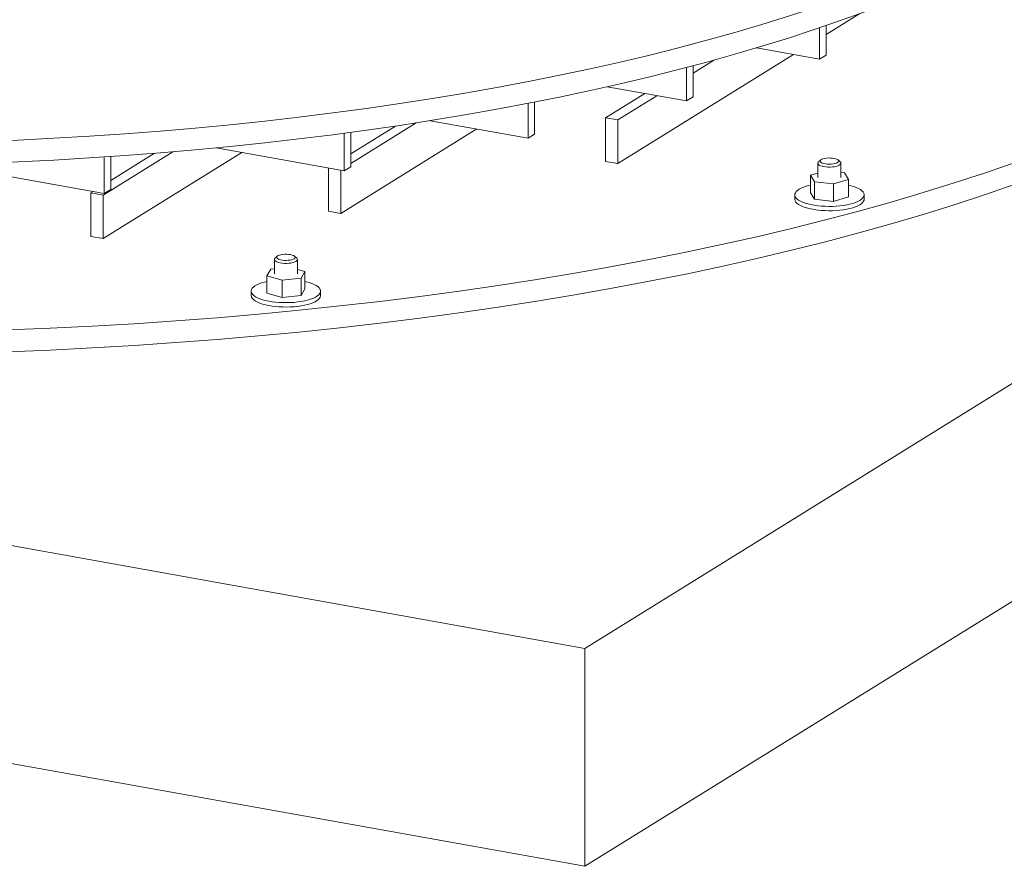
# Model space of a CAD drawing. Units: millimetres. Extents: x 284 to 10099, y 89 to 14420.
# Drawn here: x 7506 to 8358, y 6035 to 6768 of the extents above; entities that cross this region are included whole.
import ezdxf

# ---------------------------------------------------------------- set-up
doc = ezdxf.new("R2010")
doc.units = ezdxf.units.MM
doc.header["$LTSCALE"] = 35
doc.linetypes.add('SLD-Solid', pattern=[0])

msp = doc.modelspace()

# ---------------------------------------------------------------- linework, layer by layer
at = {"color": 7, "linetype": 'SLD-Solid', "lineweight": 0}
for p, q in [((7995.1160114, 6223.4359852), (9510.3154528, 7162.949509)), ((7995.1160114, 6034.8739071), (9510.3154528, 6974.387431)), ((8203.9375899, 6754.7378252), (8233.0810622, 6772.8085066)), ((8198.2555902, 6760.462049), (8198.2555902, 6733.3127351)), ((8203.9375854, 6762.4058963), (8203.9375854, 6736.8359091)), ((8198.2555902, 6733.3127351), (8143.7609942, 6743.0778575)), ((8023.7926741, 6643.0372926), (8175.8573477, 6737.3264095)), ((8088.8729144, 6721.1032273), (8107.4841642, 6732.643306)), ((8203.9375854, 6736.8359091), (8198.2555902, 6733.3127351)), ((5176.5754391, 6728.5024655), (7995.1160114, 6223.4359852)), ((8083.1909608, 6726.1095757), (8083.1909608, 6697.1646936)), ((8088.872956, 6727.6065541), (8088.872956, 6700.6878677)), ((8083.1909608, 6697.1646936), (8014.6755578, 6709.4422652)), ((8013.2231782, 6682.643612), (8047.0784027, 6703.6358592)), ((8023.7926741, 6680.7496183), (8057.6478986, 6701.7418655)), ((8088.872956, 6700.6878677), (8083.1909608, 6697.1646936)), ((7946.1063995, 6695.0740059), (7946.1063995, 6664.9624991)), ((7951.7884089, 6696.184366), (7951.7884089, 6668.4856819)), ((7946.1063995, 6664.9624991), (7861.4915804, 6680.1249946)), ((8013.2231782, 6682.643612), (8013.2231782, 6644.9312863)), ((8023.7926741, 6680.7496183), (8013.2231782, 6682.643612)), ((8023.7926741, 6680.7496183), (8023.7926741, 6643.0372926)), ((7783.9523889, 6599.9187348), (7901.6883231, 6672.9219972)), ((7792.6840387, 6651.4929513), (7831.3631727, 6675.4763085)), ((7792.6840681, 6643.0452195), (7849.4133123, 6678.2207157)), ((7787.002078, 6669.2322598), (7787.002078, 6636.7061319)), ((7792.6840591, 6669.9928397), (7792.6840591, 6640.2292973)), ((7951.7884089, 6668.4856819), (7946.1063995, 6664.9624991)), ((7787.002078, 6636.7061319), (7676.2030739, 6656.5606849)), ((7578.4407835, 6615.7983623), (7638.7012912, 6653.1634513)), ((7578.4407835, 6578.0860366), (7698.5442428, 6652.557305)), ((7579.4540041, 6648.6690184), (7579.4540041, 6617.1305878)), ((7585.1360134, 6649.0546774), (7585.1360134, 6620.6537706)), ((7585.1360422, 6628.3975279), (7622.9889824, 6651.868596)), ((8199.3886662, 6646.115615), (8197.5178837, 6644.4658224)), ((8216.2262078, 6644.4658204), (8214.3552988, 6646.1156136)), ((7579.4540041, 6617.1305878), (7439.9036464, 6642.1372202)), ((7773.3828405, 6639.1465287), (7773.3828405, 6601.8127379)), ((7783.9523889, 6637.2525256), (7783.9523889, 6599.9187348)), ((7792.6840591, 6640.2292973), (7787.002078, 6636.7061319)), ((8023.7926741, 6643.0372926), (8013.2231782, 6644.9312863)), ((8196.872017, 6643.287318), (8196.872017, 6631.0307897)), ((8216.8720438, 6631.030781), (8216.8720438, 6643.2873093)), ((8196.872009, 6634.7576185), (8190.4393602, 6632.8555987)), ((8190.4393602, 6632.8555987), (8193.9146817, 6627.1995023)), ((8190.4393602, 6632.8555987), (8190.4393602, 6617.7703986)), ((8210.3472995, 6625.3746984), (8223.3045957, 6629.2059908)), ((8219.8292742, 6634.8620872), (8216.872019, 6635.1904622)), ((8223.3045957, 6629.2059908), (8219.8292742, 6634.8620872)), ((8223.3045957, 6629.2059908), (8223.3045957, 6614.1207908)), ((7585.1360134, 6620.6537706), (7579.4540041, 6617.1305878)), ((8193.9146817, 6627.1995023), (8210.3472995, 6625.3746984)), ((8193.9146817, 6627.1995023), (8193.9146817, 6612.1143023)), ((8210.3472995, 6625.3746984), (8210.3472995, 6610.2894984)), ((7567.8712876, 6617.692356), (7569.7652907, 6618.8667503)), ((7578.4407835, 6615.7983623), (7567.8712876, 6617.692356)), ((7567.8712876, 6617.692356), (7567.8712876, 6579.9800303)), ((7578.4407835, 6615.7983623), (7578.4407835, 6578.0860366)), ((8176.8719902, 6615.9455984), (8176.8719902, 6612.1746356)), ((8190.4393602, 6617.7703986), (8193.9146817, 6612.1143023)), ((8193.9146817, 6612.1143023), (8210.3472995, 6610.2894984)), ((8210.3472995, 6610.2894984), (8223.3045957, 6614.1207908)), ((8236.8719657, 6612.1746282), (8236.8719657, 6615.945591)), ((7783.9523889, 6599.9187348), (7773.3828405, 6601.8127379)), ((7578.4407835, 6578.0860366), (7567.8712876, 6579.9800303)), ((7729.0827154, 6562.801343), (7727.2119086, 6561.1515773)), ((7745.920152, 6561.1515672), (7744.0492955, 6562.801351)), ((7726.5659971, 6551.8543941), (7723.4792226, 6551.4986082)), ((7726.5660137, 6559.9730555), (7726.5660137, 6547.7165271)), ((7746.5660162, 6547.7165453), (7746.5660162, 6559.9730736)), ((7723.4792226, 6551.4986082), (7720.1965603, 6545.8297328)), ((7720.1965603, 6545.8297328), (7720.1965603, 6530.7445328)), ((7720.1965603, 6545.8297328), (7733.2833405, 6542.0476743)), ((7733.2833405, 6542.0476743), (7749.6528074, 6543.9344642)), ((7752.9355222, 6549.6033302), (7746.5660189, 6551.444094)), ((7749.6528074, 6543.9344642), (7752.9355222, 6549.6033302)), ((7749.6528074, 6543.9344642), (7749.6528074, 6528.8492642)), ((7752.9355222, 6549.6033302), (7752.9355222, 6534.5181302)), ((5176.5754391, 6539.9403874), (7995.1160114, 6034.8739071)), ((7733.2833405, 6542.0476743), (7733.2833405, 6526.9624743)), ((7706.5659869, 6532.6313358), (7706.5659869, 6528.860373)), ((7720.1965603, 6530.7445328), (7733.2833405, 6526.9624743)), ((7733.2833405, 6526.9624743), (7749.6528074, 6528.8492642)), ((7749.6528074, 6528.8492642), (7752.9355222, 6534.5181302)), ((7766.5660431, 6528.8603737), (7766.5660431, 6532.6313365)), ((7995.1160114, 6034.8739071), (7995.1160114, 6223.4359852))]:
    msp.add_line(p, q, dxfattribs=at)
at = {"color": 7, "linetype": 'SLD-Solid', "lineweight": 0, "flags": 128}
for points in [[(6039.4454377, 7138.9409754), (6029.6823521, 7130.5980109), (6017.0951447, 7119.0776912), (6005.4169509, 7107.4514947), (5994.6558366, 7095.7273598), (5984.8191182, 7083.9133479), (5975.9135028, 7072.017562), (5967.9450876, 7060.0481466), (5960.9193885, 7048.0133054), (5954.8412835, 7035.9212661), (5949.71474, 7023.7803632), (5945.5434934, 7011.5988712), (5942.3302213, 6999.385164), (5940.0772641, 6987.1475744), (5938.786066, 6974.8945507), (5938.4576354, 6962.6344388), (5939.0920558, 6950.3756826), (5940.6888984, 6938.1266601), (5943.2472014, 6925.8957543), (5946.7649938, 6913.691394), (5951.2401067, 6901.5218854), (5956.6693905, 6889.3955976), (5963.0490497, 6877.3208351), (5970.3748325, 6865.3058714), (5978.6415266, 6853.3589715), (5987.8437218, 6841.488278), (5997.9748901, 6829.7019535), (6009.0282287, 6818.0080744), (6020.9960472, 6806.414628), (6033.8702835, 6794.9296232), (6047.641976, 6783.5608464), (6062.3017952, 6772.3161501), (6077.8395968, 6761.203217), (6094.2448047, 6750.2296718), (6111.5061969, 6739.4030744), (6129.6118372, 6728.7307519), (6148.5494221, 6718.2200972), (6168.3058816, 6707.8782796), (6188.8677098, 6697.7123661), (6210.2208638, 6687.7293843), (6232.350692, 6677.9361105), (6255.2420097, 6668.3393258), (6278.8790756, 6658.9455505), (6303.2457994, 6649.7612769), (6328.3253727, 6640.7927201), (6354.1006944, 6632.0461026), (6380.5540806, 6623.5273903), (6407.6673552, 6615.2424117), (6435.4219549, 6607.1968393), (6463.7988766, 6599.3961986), (6492.7786776, 6591.8458686), (6522.3414936, 6584.5509877), (6552.4670339, 6577.5165454), (6583.1346534, 6570.747369), (6614.3233721, 6564.2481203), (6646.011819, 6558.0232605), (6678.1782146, 6552.0770081), (6710.8005777, 6546.4134825), (6743.8564751, 6541.0365231), (6777.3233373, 6535.9498585), (6811.1782127, 6531.1569699), (6845.3978636, 6526.661119), (6879.9588226, 6522.4653832), (6914.8374121, 6518.5726519), (6950.0098168, 6514.9856138), (6985.4518526, 6511.7067077), (7021.1392103, 6508.7381692), (7057.0474565, 6506.0820308), (7093.1519801, 6503.7401311), (7129.428098, 6501.7140961), (7165.8508068, 6500.0052483), (7202.3952828, 6498.6148327), (7239.0364043, 6497.543742), (7275.7491731, 6496.7927563), (7312.5082443, 6496.3623569), (7349.28858, 6496.2528801), (7386.0648485, 6496.4643535), (7422.8119162, 6496.9966344), (7459.5046334, 6497.8494021), (7496.1177143, 6499.0219995), (7532.6262402, 6500.5137038), (7569.0051035, 6502.3234651), (7605.229391, 6504.4500182), (7641.2742823, 6506.8919458), (7677.114982, 6509.6475104), (7712.7270625, 6512.7149089), (7748.0860359, 6516.091965), (7783.1676732, 6519.7764112), (7817.9480123, 6523.765684), (7852.4030269, 6528.0570961), (7886.5093573, 6532.6476602), (7920.2434461, 6537.5342666), (7953.5822455, 6542.7135339), (7986.5028812, 6548.1819365), (8018.9826733, 6553.9357339), (8050.9996407, 6559.9709473), (8082.5316048, 6566.2834756), (8113.5570576, 6572.8689621), (8144.0547983, 6579.7229048), (8174.0037435, 6586.8406229), (8203.383565, 6594.2172323), (8232.173919, 6601.8476715), (8260.3552451, 6609.7266934), (8287.9080659, 6617.8489347), (8314.8137362, 6626.2087925), (8341.0535888, 6634.8005664), (8366.6097258, 6643.6183618), (8391.4646615, 6652.65612), (8415.6013788, 6661.9076532), (8439.0033007, 6671.3666271), (8461.6542908, 6681.0265608), (8483.5389335, 6690.8808328), (8504.6422604, 6700.9226795), (8524.9497896, 6711.1452194), (8544.4475357, 6721.5414589), (8563.1221151, 6732.1042745), (8580.9608723, 6742.8264064), (8597.9514491, 6753.7005274), (8614.0823272, 6764.7191599), (8629.342321, 6775.8747806), (8643.720987, 6787.1597391), (8657.2085397, 6798.5662894), (8669.7957472, 6810.086609), (8681.4739409, 6821.7128056), (8692.2350553, 6833.4369405), (8702.0717737, 6845.2509524), (8710.9773891, 6857.1467383), (8718.9458043, 6869.1161537), (8725.9715033, 6881.1509949), (8732.0496083, 6893.2430342), (8737.1761519, 6905.3839371), (8741.3473985, 6917.5654291), (8744.5606706, 6929.7791363), (8746.8136278, 6942.0167259), (8748.1048258, 6954.2697496), (8748.4332565, 6966.5298615), (8747.7988361, 6978.7886177), (8746.2019934, 6991.0376402), (8743.6436904, 7003.2685459), (8740.1258981, 7015.4729062), (8735.6507851, 7027.6424149), (8730.2215013, 7039.7687026), (8723.8418422, 7051.8434651), (8716.5160593, 7063.8584289), (8708.2493653, 7075.8053288), (8699.04717, 7087.6760223), (8688.9160018, 7099.4623467), (8677.8626631, 7111.1562258), (8665.8948446, 7122.7496722), (8653.0206083, 7134.2346771), (8647.4454737, 7138.9409799)], [(5938.4454552, 6945.7259916), (5938.4576354, 6943.7782759), (5939.0920558, 6931.5195197), (5940.6888984, 6919.2704972), (5943.2472014, 6907.0395915), (5946.7649938, 6894.8352312), (5951.2401067, 6882.6657226), (5956.6693905, 6870.5394348), (5963.0490497, 6858.4646723), (5970.3748325, 6846.4497085), (5978.6415266, 6834.5028086), (5987.8437218, 6822.6321151), (5997.9748901, 6810.8457907), (6009.0282287, 6799.1519116), (6020.9960472, 6787.5584652), (6033.8702835, 6776.0734603), (6047.641976, 6764.7046835), (6062.3017952, 6753.4599873), (6077.8395968, 6742.3470541), (6094.2448047, 6731.3735089), (6111.5061969, 6720.5469116), (6129.6118372, 6709.8745891), (6148.5494221, 6699.3639344), (6168.3058816, 6689.0221168), (6188.8677098, 6678.8562032), (6210.2208638, 6668.8732215), (6232.350692, 6659.0799476), (6255.2420097, 6649.483163), (6278.8790756, 6640.0893876), (6303.2457994, 6630.905114), (6328.3253727, 6621.9365573), (6354.1006944, 6613.1899397), (6380.5540806, 6604.6712274), (6407.6673552, 6596.3862488), (6435.4219549, 6588.3406764), (6463.7988766, 6580.5400358), (6492.7786776, 6572.9897057), (6522.3414936, 6565.6948248), (6552.4670339, 6558.6603825), (6583.1346534, 6551.8912062), (6614.3233721, 6545.3919575), (6646.011819, 6539.1670977), (6678.1782146, 6533.2208452), (6710.8005777, 6527.5573196), (6743.8564751, 6522.1803603), (6777.3233373, 6517.0936957), (6811.1782127, 6512.300807), (6845.3978636, 6507.8049561), (6879.9588226, 6503.6092203), (6914.8374121, 6499.7164891), (6950.0098168, 6496.1294509), (6985.4518526, 6492.8505448), (7021.1392103, 6489.8820063), (7057.0474565, 6487.2258679), (7093.1519801, 6484.8839683), (7129.428098, 6482.8579333), (7165.8508068, 6481.1490854), (7202.3952828, 6479.7586699), (7239.0364043, 6478.6875792), (7275.7491731, 6477.9365934), (7312.5082443, 6477.5061941), (7349.28858, 6477.3967172), (7386.0648485, 6477.6081907), (7422.8119162, 6478.1404716), (7459.5046334, 6478.9932392), (7496.1177143, 6480.1658367), (7532.6262402, 6481.657541), (7569.0051035, 6483.4673023), (7605.229391, 6485.5938553), (7641.2742823, 6488.0357829), (7677.114982, 6490.7913476), (7712.7270625, 6493.858746), (7748.0860359, 6497.2358021), (7783.1676732, 6500.9202483), (7817.9480123, 6504.9095211), (7852.4030269, 6509.2009333), (7886.5093573, 6513.7914974), (7920.2434461, 6518.6781038), (7953.5822455, 6523.857371), (7986.5028812, 6529.3257736), (8018.9826733, 6535.079571), (8050.9996407, 6541.1147845), (8082.5316048, 6547.4273128), (8113.5570576, 6554.0127993), (8144.0547983, 6560.866742), (8174.0037435, 6567.98446), (8203.383565, 6575.3610694), (8232.173919, 6582.9915086), (8260.3552451, 6590.8705306), (8287.9080659, 6598.9927719), (8314.8137362, 6607.3526296), (8341.0535888, 6615.9444035), (8366.6097258, 6624.7621989), (8391.4646615, 6633.7999571), (8415.6013788, 6643.0514903), (8439.0033007, 6652.5104643), (8461.6542908, 6662.1703979), (8483.5389335, 6672.0246699), (8504.6422604, 6682.0665167), (8524.9497896, 6692.2890565), (8544.4475357, 6702.6852961), (8563.1221151, 6713.2481117), (8580.9608723, 6723.9702436), (8597.9514491, 6734.8443646), (8614.0823272, 6745.8629971), (8629.342321, 6757.0186178), (8643.720987, 6768.3035762), (8657.2085397, 6779.7101265), (8669.7957472, 6791.2304462), (8681.4739409, 6802.8566427), (8692.2350553, 6814.5807776), (8702.0717737, 6826.3947895), (8710.9773891, 6838.2905754), (8718.9458043, 6850.2599908), (8725.9715033, 6862.294832), (8732.0496083, 6874.3868713), (8737.1761519, 6886.5277742), (8741.3473985, 6898.7092662), (8744.5606706, 6910.9229734), (8746.8136278, 6923.160563), (8748.1048258, 6935.4135867), (8748.4454366, 6945.725983)], [(8358.1878902, 6846.9132498), (8350.4571944, 6842.8553248), (8333.1488554, 6834.1425114), (8315.1622126, 6825.5837145), (8296.5095714, 6817.1848016), (8277.203835, 6808.9515078), (8257.2580747, 6800.8895042), (8236.6860472, 6793.0042997), (8215.5018727, 6785.3012928), (8193.720042, 6777.7857762), (8171.3553744, 6770.4629106), (8148.4233534, 6763.3376809), (8124.9397211, 6756.4149808), (8100.9204359, 6749.6995863), (8076.381945, 6743.1960729), (8051.3411923, 6736.9089047), (8025.8153726, 6730.8423654), (7999.8218058, 6725.0006485), (7973.3783148, 6719.3877561), (7946.5032398, 6714.0075072), (7919.2147515, 6708.8636158), (7891.5316952, 6703.959585), (7863.4730377, 6699.2987831), (7835.057972, 6694.8844253), (7806.3059662, 6690.7195194), (7777.2367146, 6686.8069199), (7747.8702149, 6683.1492919), (7718.2265336, 6679.7491749), (7688.3259555, 6676.6088667), (7658.188996, 6673.7305557), (7627.8363888, 6671.1161887), (7597.2888559, 6668.7675786), (7566.5673376, 6666.6862968), (7535.692924, 6664.8737971), (7504.686766, 6663.3313198), (7473.5700798, 6662.0599354), (7442.3641946, 6661.060491), (7411.0905049, 6660.3336645), (7379.7705265, 6659.8799988), (7348.4255617, 6659.6997372), (7317.077228, 6659.793066), (7285.7470141, 6660.1599243), (7254.4563063, 6660.7999987), (7223.2265355, 6661.7128776), (7192.079222, 6662.8979528), (7161.035656, 6664.3544321), (7130.1170519, 6666.0812657), (7099.3446382, 6668.0772664), (7068.7395792, 6670.341123), (7038.3227755, 6672.8712555), (7008.1150722, 6675.6659138), (6978.1371808, 6678.723191), (6948.4096918, 6682.0410216), (6918.9528925, 6685.6170785), (6889.7870362, 6689.4489504), (6860.9320964, 6693.5340057), (6832.4078931, 6697.8694597), (6804.2338578, 6702.4522815), (6776.4294179, 6707.2793959)], [(8358.1878902, 6828.057087), (8350.4571944, 6823.9991619), (8333.1488554, 6815.2863486), (8315.1622126, 6806.7275517), (8296.5095714, 6798.3286388), (8277.203835, 6790.095345), (8257.2580747, 6782.0333414), (8236.6860472, 6774.1481368), (8215.5018727, 6766.44513), (8193.720042, 6758.9296134), (8171.3553744, 6751.6067477), (8148.4233534, 6744.481518), (8124.9397211, 6737.5588179), (8100.9204359, 6730.8434234), (8076.381945, 6724.3399101), (8051.3411923, 6718.0527419), (8025.8153726, 6711.9862025), (7999.8218058, 6706.1444857), (7973.3783148, 6700.5315932), (7946.5032398, 6695.1513443), (7919.2147515, 6690.0074529), (7891.5316952, 6685.1034221), (7863.4730377, 6680.4426203), (7835.057972, 6676.0282624), (7806.3059662, 6671.8633565), (7777.2367146, 6667.9507571), (7747.8702149, 6664.293129), (7718.2265336, 6660.8930121), (7688.3259555, 6657.7527038), (7658.188996, 6654.8743929), (7627.8363888, 6652.2600258), (7597.2888559, 6649.9114158), (7566.5673376, 6647.8301339), (7535.692924, 6646.0176343), (7504.686766, 6644.4751569), (7473.5700798, 6643.2037725), (7442.3641946, 6642.2043282), (7411.0905049, 6641.4775016), (7379.7705265, 6641.023836), (7348.4255617, 6640.8435743), (7317.077228, 6640.9369032), (7285.7470141, 6641.3037615), (7254.4563063, 6641.9438359), (7223.2265355, 6642.8567147), (7192.079222, 6644.04179), (7161.035656, 6645.4982692), (7130.1170519, 6647.2251029), (7099.3446382, 6649.2211036), (7068.7395792, 6651.4849601), (7038.3227755, 6654.0150927), (7008.1150722, 6656.809751), (6978.1371808, 6659.8670282), (6948.4096918, 6663.1848588), (6918.9528925, 6666.7609156), (6889.7870362, 6670.5927876), (6860.9320964, 6674.6778429), (6832.4078931, 6679.0132969), (6804.2338578, 6683.5961187), (6776.4294179, 6688.423233)], [(8200.6758493, 6643.4860044), (8201.9085879, 6643.0814442), (8203.3733312, 6642.7746682), (8205.0017248, 6642.5800231), (8206.7175366, 6642.506635), (8208.440558, 6642.5578917), (8210.0902568, 6642.7314416), (8211.5895564, 6643.019103), (8212.8681727, 6643.4075072), (8213.8664328, 6643.8784515), (8214.5376822, 6644.4098891), (8214.8504634, 6644.9770273), (8214.7901242, 6645.5533253), (8214.3596019, 6646.1118199), (8213.5790297, 6646.6263911), (8212.4847528, 6647.0729992), (8211.1280912, 6647.4307633), (8209.5723619, 6647.6829688), (8207.890355, 6647.8177677), (8206.1607712, 6647.8289071), (8204.4644715, 6647.7158375), (8202.880678, 6647.4838746), (8201.4835554, 6647.1438424), (8200.338413, 6646.7116476), (8199.4988079, 6646.2074911), (8199.0038502, 6645.6549521), (8198.8768247, 6645.0798818), (8199.1236914, 6644.5091378), (8199.7328783, 6643.9694489), (8200.6758493, 6643.4860044)], [(8199.1268505, 6641.1788226), (8198.0696911, 6641.7055118), (8197.3306666, 6642.2893999), (8196.9365652, 6642.9093328), (8196.9015052, 6643.5429301), (8197.2267324, 6644.1672988), (8197.5178837, 6644.4658224)], [(8216.2262078, 6644.4658204), (8216.6546995, 6643.9784064), (8216.8703317, 6643.3487686), (8216.7245536, 6642.7169212), (8216.2226754, 6642.1057105), (8215.3828183, 6641.5371985), (8214.2353951, 6641.0319211), (8212.8218195, 6640.6081725), (8211.1931598, 6640.2812534), (8209.4084159, 6640.0629908), (8207.531969, 6639.9612469), (8205.6316441, 6639.9797257), (8203.7761836, 6640.1177483), (8202.0325341, 6640.3703337), (8200.4638844, 6640.7283242), (8199.1268505, 6641.1788226)], [(8190.4394443, 6624.3119844), (8189.1813526, 6624.0219058), (8186.6655408, 6623.3369942), (8184.3864907, 6622.5654217), (8182.3711427, 6621.7162559), (8180.6429389, 6620.7994168), (8179.2223571, 6619.8256716), (8178.1259334, 6618.8064486), (8177.3664363, 6617.7536933), (8176.9530128, 6616.6797069), (8176.8902268, 6615.5971382), (8177.1789892, 6614.5186365), (8177.8159193, 6613.4568757), (8178.793483, 6612.424304), (8180.1001665, 6611.4329998), (8181.7208963, 6610.4945971), (8183.6363573, 6609.6201135)], [(8183.6363573, 6609.6201135), (8185.8242327, 6608.8197965), (8188.2589009, 6608.1030194), (8190.911828, 6607.4781887), (8193.7519023, 6606.9526163), (8196.7457784, 6606.5324806), (8199.8582681, 6606.2227336), (8203.053048, 6606.0269518), (8206.2926949, 6605.9474427), (8209.5390013, 6605.9851879), (8212.7540815, 6606.1396904), (8215.9002544, 6606.4091532), (8218.9405197, 6606.7904394), (8221.8393295, 6607.2790463), (8224.5626033, 6607.8692837), (8227.0785201, 6608.5541764), (8229.3575702, 6609.325749), (8231.3729464, 6610.1749323), (8233.1010169, 6611.0917727), (8234.5217037, 6612.065499), (8235.6181275, 6613.084722), (8236.3775195, 6614.1374962), (8236.7910481, 6615.2114638), (8236.8538341, 6616.2940324), (8236.5650717, 6617.3725341), (8235.9281416, 6618.4342949), (8234.950592, 6619.4668754), (8233.6437752, 6620.4581809), (8232.0231646, 6621.3965736), (8230.1077035, 6622.2710571), (8227.9197232, 6623.071393), (8225.485055, 6623.7881701), (8223.30465, 6624.3119848)], [(8176.8719902, 6612.1746356), (8176.8902268, 6611.8261754), (8177.1789892, 6610.7476737), (8177.8159193, 6609.6859129), (8178.793483, 6608.6533411), (8180.1001665, 6607.662037), (8181.7208963, 6606.7236343), (8183.6363573, 6605.8491507)], [(8183.6363573, 6605.8491507), (8185.8242327, 6605.0488337), (8188.2589009, 6604.3320566), (8190.911828, 6603.7072259), (8193.7519023, 6603.1816535), (8196.7457784, 6602.7615177), (8199.8582681, 6602.4517707), (8203.053048, 6602.255989), (8206.2926949, 6602.1764798), (8209.5390013, 6602.2142251), (8212.7540815, 6602.3687276), (8215.9002544, 6602.6381904), (8218.9405197, 6603.0194766), (8221.8393295, 6603.5080835), (8224.5626033, 6604.0983208), (8227.0785201, 6604.7832136), (8229.3575702, 6605.5547861), (8231.3729464, 6606.4039694), (8233.1010169, 6607.3208098), (8234.5217037, 6608.2945362), (8235.6181275, 6609.3137592), (8236.3775195, 6610.3665334), (8236.7910481, 6611.4405009), (8236.8719657, 6612.1746282)], [(7745.920152, 6561.1515672), (7746.3727106, 6560.625283), (7746.5658183, 6559.9948542), (7746.3974562, 6559.3636476), (7745.8737826, 6558.7544478), (7745.0137178, 6558.1893087), (7743.8483288, 6557.6886267), (7742.4197324, 6557.2705021), (7740.7795421, 6556.9500705), (7738.9870812, 6556.7388976), (7737.1071635, 6556.6446105), (7735.2076144, 6556.6706197), (7733.357181, 6556.8159975), (7731.622758, 6557.0754787), (7730.0669532, 6557.4396715), (7728.7460684, 6557.8954418), (7727.7078135, 6558.4263), (7726.989739, 6559.0130658), (7726.989739, 6559.0130658)], [(7728.9049538, 6561.0905429), (7729.579368, 6560.5595348), (7730.5804722, 6560.0892679), (7731.8614174, 6559.7017169), (7733.3623996, 6559.4150194), (7735.0131689, 6559.2425986), (7736.7364621, 6559.1924799), (7738.4518989, 6559.2670213), (7740.0791151, 6559.4627584), (7741.5420372, 6559.7704953), (7742.7723209, 6560.175884), (7743.7123576, 6560.6599459), (7744.3182676, 6561.2000467), (7744.561727, 6561.7709451), (7744.4312688, 6562.3459354), (7743.9330397, 6562.8981559), (7743.0903414, 6563.4017312), (7741.9425819, 6563.8331779), (7740.5434333, 6564.1722763), (7738.95829, 6564.4031803), (7737.2612922, 6564.5151308), (7735.5318128, 6564.5028371), (7733.8506015, 6564.3668976), (7732.2964665, 6564.1136723), (7730.941903, 6563.7550058), (7729.8503496, 6563.307659), (7729.0728146, 6562.7925604), (7728.6456256, 6562.2337876), (7728.5887847, 6561.6574643), (7728.9049538, 6561.0905429)], [(7720.1965586, 6541.0114725), (7717.9059985, 6540.4614888), (7715.4755879, 6539.7430928), (7713.2924971, 6538.9413094), (7711.3822041, 6538.0655586), (7709.7672464, 6537.1260806), (7708.4664458, 6536.1339165), (7707.4950747, 6535.100676), (7706.8645326, 6534.0385049), (7706.5821899, 6532.9598197), (7706.6514117, 6531.877281), (7707.0713808, 6530.8035996), (7707.8371062, 6529.751332)], [(7707.8371062, 6529.751332), (7708.9396852, 6528.7328331), (7710.3660987, 6527.7600454), (7712.0997315, 6526.8443599), (7714.1202317, 6525.9965291), (7716.4038134, 6525.2264773), (7718.9238669, 6524.5432584), (7721.6507004, 6523.954855), (7724.5523918, 6523.4681602), (7727.5949706, 6523.0889229), (7730.7426929, 6522.8215408), (7733.958691, 6522.669169), (7737.205337, 6522.6336103), (7740.4443962, 6522.7152421), (7743.6379999, 6522.9131583), (7746.7487105, 6523.2249996), (7749.7400415, 6523.6471082), (7752.5768613, 6524.1745687), (7755.2260839, 6524.8011741), (7757.6564421, 6525.5195796), (7759.8395329, 6526.321363), (7761.7498259, 6527.1971137), (7763.3647836, 6528.1365918), (7764.6655841, 6529.1287559), (7765.6370078, 6530.1619869), (7766.2674974, 6531.2241675), (7766.5498401, 6532.3028527), (7766.4806183, 6533.3853914), (7766.0606491, 6534.4590728), (7765.2949238, 6535.5113404), (7764.1923447, 6536.5298393), (7762.7659312, 6537.502627), (7761.0322984, 6538.4183125), (7759.0117983, 6539.2661432), (7756.7281883, 6540.0361776), (7754.208163, 6540.719414), (7752.9354788, 6541.0114664)], [(7707.8371062, 6525.9803691), (7708.9396852, 6524.9618703), (7710.3660987, 6523.9890825), (7712.0997315, 6523.073397), (7714.1202317, 6522.2255663), (7716.4038134, 6521.4555144), (7718.9238669, 6520.7722956), (7721.6507004, 6520.1838921), (7724.5523918, 6519.6971973), (7727.5949706, 6519.3179601), (7730.7426929, 6519.050578), (7733.958691, 6518.8982062), (7737.205337, 6518.8626474), (7740.4443962, 6518.9442792), (7743.6379999, 6519.1421954), (7746.7487105, 6519.4540367), (7749.7400415, 6519.8761454), (7752.5768613, 6520.4036059), (7755.2260839, 6521.0302113), (7757.6564421, 6521.7486168), (7759.8395329, 6522.5504001), (7761.7498259, 6523.4261509), (7763.3647836, 6524.365629), (7764.6655841, 6525.357793), (7765.6370078, 6526.3910241), (7766.2674974, 6527.4532046), (7766.5498401, 6528.5318898), (7766.5660431, 6528.8603737)]]:
    msp.add_lwpolyline(points, dxfattribs=at)
at = {"color": 7, "linetype": 'SLD-Solid', "lineweight": 0}
for centre, radius, start, end in [((7728.0042402, 6559.9884658), 1.4073442, 124.2633633039, 223.8742901847), ((7710.840867, 6529.0266225), 4.2781116, 182.2271025199, 225.4024129477)]:
    msp.add_arc(centre, radius, start, end, dxfattribs=at)

doc.saveas('drawing.dxf')
